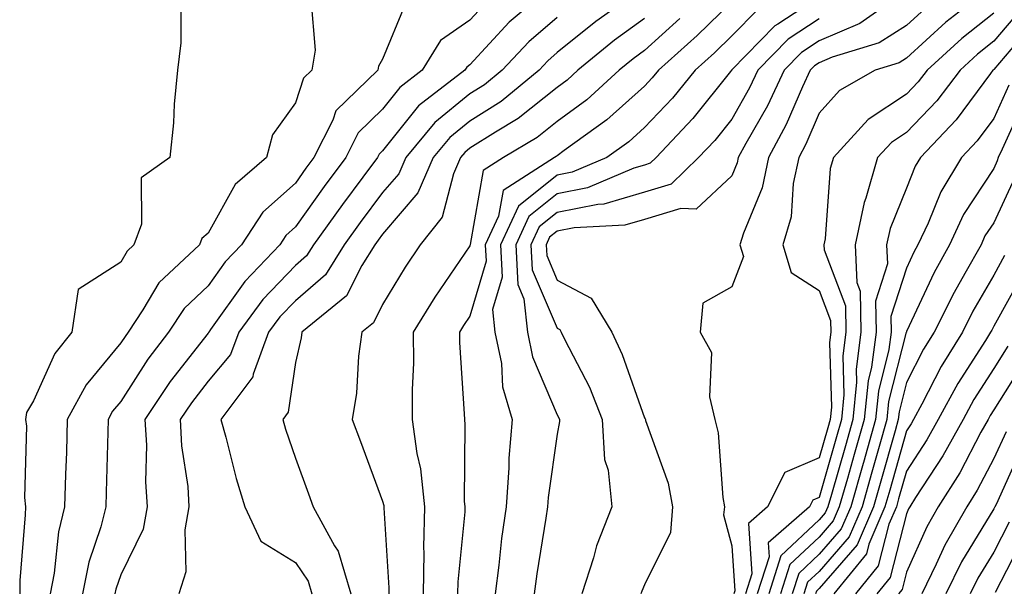
# Model space of a CAD drawing. Units: inches. Extents: x 1000163 to 1002803, y 7253018 to 7255658.
# Drawn here: x 1000766 to 1000879, y 7253592 to 7253658 of the extents above; entities that cross this region are included whole.
import ezdxf

# ---------------------------------------------------------------- set-up
doc = ezdxf.new("R2010")
doc.units = ezdxf.units.IN
doc.header["$MEASUREMENT"] = 0
doc.layers.add('Contour_10007253', color=7, linetype='Continuous', true_color=0xcb1a00)

msp = doc.modelspace()

# ---------------------------------------------------------------- linework, layer by layer
at = {"layer": 'Contour_10007253'}
for points in [[(1000827.9, 7253661.92, 2988), (1000822.55, 7253657.42, 2988), (1000818.05, 7253652.54, 2988), (1000817.69, 7253652.28, 2988), (1000817.46, 7253651.92, 2988), (1000812.15, 7253647.82, 2988), (1000808.05, 7253642.67, 2988), (1000807.67, 7253642.3, 2988), (1000807.48, 7253641.92, 2988), (1000805.8, 7253639.67, 2988), (1000803.44, 7253636.53, 2988), (1000800.13, 7253631.92, 2988), (1000799.33, 7253630.64, 2988), (1000798.05, 7253629.54, 2988), (1000794.33, 7253625.64, 2988), (1000791.56, 7253621.92, 2988), (1000790.62, 7253619.35, 2988), (1000788.05, 7253616.3, 2988), (1000786.14, 7253613.83, 2988), (1000784.86, 7253611.92, 2988), (1000785.03, 7253608.9, 2988), (1000785.72, 7253604.25, 2988), (1000785.87, 7253601.92, 2988), (1000785.38, 7253599.25, 2988), (1000785.51, 7253594.46, 2988), (1000784.72, 7253591.92, 2988)], [(1000877.01, 7253660.88, 2999), (1000872.55, 7253657.42, 2999), (1000868.05, 7253653.31, 2999), (1000867.2, 7253652.77, 2999), (1000864.46, 7253651.92, 2999), (1000860.37, 7253649.6, 2999), (1000858.05, 7253646.99, 2999), (1000856.53, 7253643.44, 2999), (1000855.71, 7253641.92, 2999), (1000855.09, 7253638.96, 2999), (1000854.83, 7253635.14, 2999), (1000853.89, 7253631.92, 2999), (1000854.86, 7253628.73, 2999), (1000858.05, 7253626.7, 2999), (1000859.36, 7253623.23, 2999), (1000859.39, 7253621.92, 2999), (1000859.23, 7253620.74, 2999), (1000859.45, 7253613.32, 2999), (1000859.3, 7253611.92, 2999), (1000859.03, 7253610.94, 2999), (1000858.05, 7253607.53, 2999), (1000854.12, 7253605.85, 2999), (1000852.15, 7253601.92, 2999), (1000849.96, 7253600.01, 2999), (1000850.35, 7253594.22, 2999), (1000849.62, 7253591.92, 2999)], [(1000799.84, 7253660.13, 2985), (1000800.34, 7253654.21, 2985), (1000799.93, 7253651.92, 2985), (1000798.97, 7253651, 2985), (1000798.05, 7253648.18, 2985), (1000795.45, 7253644.52, 2985), (1000794.76, 7253641.92, 2985), (1000791.14, 7253638.83, 2985), (1000788.05, 7253633.27, 2985), (1000787.33, 7253632.64, 2985), (1000787.06, 7253631.92, 2985), (1000782.4, 7253627.57, 2985), (1000780.59, 7253624.46, 2985), (1000778.91, 7253621.92, 2985), (1000778.54, 7253621.43, 2985), (1000778.05, 7253620.68, 2985), (1000774.08, 7253615.89, 2985), (1000771.93, 7253611.92, 2985), (1000771.82, 7253608.15, 2985), (1000771.74, 7253605.61, 2985), (1000771.62, 7253601.92, 2985), (1000770.92, 7253599.05, 2985), (1000770.44, 7253594.31, 2985), (1000769.97, 7253591.92, 2985)], [(1000820.09, 7253659.88, 2987), (1000818.05, 7253657.67, 2987), (1000814.66, 7253655.31, 2987), (1000812.58, 7253651.92, 2987), (1000810.02, 7253649.95, 2987), (1000808.05, 7253647.47, 2987), (1000805.24, 7253644.73, 2987), (1000803.83, 7253641.92, 2987), (1000801.36, 7253638.61, 2987), (1000798.05, 7253633.97, 2987), (1000796.97, 7253633, 2987), (1000796.26, 7253631.92, 2987), (1000792.26, 7253627.71, 2987), (1000788.34, 7253622.21, 2987), (1000788.13, 7253621.92, 2987), (1000788.11, 7253621.86, 2987), (1000788.05, 7253621.8, 2987), (1000783.71, 7253616.26, 2987), (1000780.83, 7253611.92, 2987), (1000781, 7253608.97, 2987), (1000780.9, 7253604.77, 2987), (1000781.09, 7253601.92, 2987), (1000780.62, 7253599.35, 2987), (1000778.05, 7253594.11, 2987), (1000777.49, 7253592.48, 2987), (1000777.39, 7253591.92, 2987)], [(1000836.49, 7253660.36, 2990), (1000832.47, 7253657.5, 2990), (1000828.05, 7253653.93, 2990), (1000826.97, 7253653, 2990), (1000825.96, 7253651.92, 2990), (1000821.62, 7253648.35, 2990), (1000818.05, 7253646.09, 2990), (1000815.76, 7253644.21, 2990), (1000813.84, 7253641.92, 2990), (1000812.09, 7253637.88, 2990), (1000808.05, 7253633.12, 2990), (1000807.53, 7253632.44, 2990), (1000807.16, 7253631.92, 2990), (1000805.66, 7253629.53, 2990), (1000803.9, 7253626.07, 2990), (1000798.79, 7253621.92, 2990), (1000798.7, 7253621.27, 2990), (1000798.05, 7253618.44, 2990), (1000797.23, 7253612.74, 2990), (1000796.61, 7253611.92, 2990), (1000796.94, 7253610.81, 2990), (1000798.05, 7253607.47, 2990), (1000799.54, 7253603.41, 2990), (1000800.1, 7253601.92, 2990), (1000802.52, 7253597.45, 2990), (1000802.95, 7253596.82, 2990), (1000804.4, 7253591.92, 2990)], [(1000848.05, 7253659.74, 2993), (1000844.07, 7253655.9, 2993), (1000839.65, 7253651.92, 2993), (1000838.94, 7253651.03, 2993), (1000838.05, 7253650.1, 2993), (1000833.74, 7253646.23, 2993), (1000828.84, 7253642.71, 2993), (1000828.05, 7253642.13, 2993), (1000827.93, 7253642.04, 2993), (1000827.75, 7253641.92, 2993), (1000821.84, 7253638.13, 2993), (1000821.33, 7253635.2, 2993), (1000819.81, 7253631.92, 2993), (1000819.91, 7253630.06, 2993), (1000818.05, 7253623.74, 2993), (1000817.31, 7253622.66, 2993), (1000816.85, 7253621.92, 2993), (1000816.86, 7253620.73, 2993), (1000817.4, 7253612.57, 2993), (1000817.41, 7253611.92, 2993), (1000817.47, 7253611.34, 2993), (1000817.4, 7253602.57, 2993), (1000817.46, 7253601.92, 2993), (1000817.45, 7253601.32, 2993), (1000816.66, 7253593.31, 2993), (1000816.64, 7253591.92, 2993)], [(1000858.05, 7253660.33, 2995), (1000853.33, 7253657.2, 2995), (1000852.97, 7253657, 2995), (1000848.05, 7253651.95, 2995), (1000848.04, 7253651.93, 2995), (1000848.02, 7253651.92, 2995), (1000847.9, 7253651.77, 2995), (1000843.59, 7253646.38, 2995), (1000839.39, 7253641.92, 2995), (1000838.71, 7253641.26, 2995), (1000838.05, 7253641.06, 2995), (1000836.84, 7253640.71, 2995), (1000831.52, 7253638.45, 2995), (1000828.05, 7253637.76, 2995), (1000824.8, 7253635.17, 2995), (1000823.29, 7253631.92, 2995), (1000823.52, 7253627.39, 2995), (1000824.23, 7253625.74, 2995), (1000824.63, 7253621.92, 2995), (1000825.21, 7253619.08, 2995), (1000828.05, 7253612.43, 2995), (1000828.23, 7253612.1, 2995), (1000828.29, 7253611.92, 2995), (1000828.3, 7253611.67, 2995), (1000828.05, 7253610.21, 2995), (1000827, 7253602.97, 2995), (1000826.92, 7253601.92, 2995), (1000826.74, 7253600.61, 2995), (1000825.73, 7253594.24, 2995), (1000825.42, 7253591.92, 2995)], [(1000784.94, 7253658.81, 2984), (1000784.92, 7253655.05, 2984), (1000784.54, 7253651.92, 2984), (1000784.17, 7253648.04, 2984), (1000784.09, 7253645.88, 2984), (1000783.66, 7253641.92, 2984), (1000780.38, 7253639.59, 2984), (1000780.43, 7253634.3, 2984), (1000779.56, 7253631.92, 2984), (1000778.78, 7253631.19, 2984), (1000778.05, 7253629.94, 2984), (1000773.17, 7253626.8, 2984), (1000772.44, 7253621.92, 2984), (1000770.5, 7253619.47, 2984), (1000768.05, 7253614.04, 2984), (1000767.26, 7253612.71, 2984), (1000767.14, 7253611.92, 2984), (1000767.27, 7253611.14, 2984), (1000767.01, 7253602.96, 2984), (1000767.13, 7253601.92, 2984), (1000767.12, 7253600.99, 2984), (1000766.49, 7253593.48, 2984), (1000766.48, 7253591.92, 2984)], [(1000810.61, 7253659.36, 2986), (1000808.05, 7253653.18, 2986), (1000807.59, 7253652.38, 2986), (1000807.51, 7253651.92, 2986), (1000802.69, 7253647.28, 2986), (1000802.33, 7253646.2, 2986), (1000800.18, 7253641.92, 2986), (1000799.27, 7253640.7, 2986), (1000798.05, 7253638.99, 2986), (1000794.31, 7253635.66, 2986), (1000791.87, 7253631.92, 2986), (1000790, 7253629.97, 2986), (1000788.05, 7253627.21, 2986), (1000785.33, 7253624.64, 2986), (1000783.53, 7253621.92, 2986), (1000781.16, 7253618.81, 2986), (1000778.05, 7253613.98, 2986), (1000777.11, 7253612.86, 2986), (1000776.61, 7253611.92, 2986), (1000776.57, 7253610.44, 2986), (1000776.38, 7253603.59, 2986), (1000776.33, 7253601.92, 2986), (1000775.76, 7253599.63, 2986), (1000774.4, 7253595.57, 2986), (1000773.68, 7253591.92, 2986)], [(1000851.05, 7253658.92, 2994), (1000848.05, 7253655.85, 2994), (1000846.05, 7253653.92, 2994), (1000843.84, 7253651.92, 2994), (1000841.24, 7253648.73, 2994), (1000838.05, 7253645.36, 2994), (1000836.24, 7253643.73, 2994), (1000833.72, 7253641.92, 2994), (1000829.74, 7253640.23, 2994), (1000828.05, 7253639.9, 2994), (1000823.61, 7253636.36, 2994), (1000821.56, 7253631.92, 2994), (1000821.74, 7253628.23, 2994), (1000820.65, 7253624.52, 2994), (1000820.92, 7253621.92, 2994), (1000821.65, 7253618.32, 2994), (1000821.79, 7253615.66, 2994), (1000822.88, 7253611.92, 2994), (1000822.51, 7253607.46, 2994), (1000822.51, 7253606.38, 2994), (1000822.18, 7253601.92, 2994), (1000821.68, 7253598.29, 2994), (1000821.36, 7253595.23, 2994), (1000820.93, 7253591.92, 2994)], [(1000865, 7253658.87, 2997), (1000862.71, 7253657.26, 2997), (1000858.05, 7253655.29, 2997), (1000856.02, 7253653.95, 2997), (1000854.03, 7253651.92, 2997), (1000852.12, 7253647.85, 2997), (1000849.65, 7253643.52, 2997), (1000848.79, 7253641.92, 2997), (1000848.67, 7253641.3, 2997), (1000848.05, 7253639.83, 2997), (1000843.98, 7253635.99, 2997), (1000842.22, 7253636.09, 2997), (1000838.05, 7253634.83, 2997), (1000835.79, 7253634.18, 2997), (1000830, 7253633.87, 2997), (1000828.05, 7253633.48, 2997), (1000827.18, 7253632.79, 2997), (1000826.78, 7253631.92, 2997), (1000826.84, 7253630.71, 2997), (1000828.05, 7253627.88, 2997), (1000831.94, 7253625.81, 2997), (1000834.3, 7253621.92, 2997), (1000835.5, 7253619.37, 2997), (1000838.05, 7253612.09, 2997), (1000838.12, 7253611.99, 2997), (1000838.14, 7253611.92, 2997), (1000838.17, 7253611.8, 2997), (1000840.76, 7253604.63, 2997), (1000841.26, 7253601.92, 2997), (1000841.02, 7253598.95, 2997), (1000838.05, 7253592.95, 2997), (1000837.73, 7253592.24, 2997), (1000837.63, 7253591.92, 2997)], [(1000870.6, 7253659.37, 2998), (1000868.05, 7253657.05, 2998), (1000864.91, 7253655.06, 2998), (1000859.53, 7253653.4, 2998), (1000858.05, 7253652.78, 2998), (1000857.53, 7253652.44, 2998), (1000857.02, 7253651.92, 2998), (1000856.14, 7253650.01, 2998), (1000854.28, 7253645.69, 2998), (1000852.25, 7253641.92, 2998), (1000851.53, 7253638.44, 2998), (1000849.37, 7253633.24, 2998), (1000848.98, 7253631.92, 2998), (1000849.38, 7253630.59, 2998), (1000848.05, 7253627.09, 2998), (1000844.72, 7253625.25, 2998), (1000844.41, 7253621.92, 2998), (1000845.72, 7253619.59, 2998), (1000845.48, 7253614.49, 2998), (1000846.11, 7253611.92, 2998), (1000846.5, 7253610.37, 2998), (1000847, 7253602.97, 2998), (1000847.19, 7253601.92, 2998), (1000847.11, 7253600.98, 2998), (1000848.05, 7253597.44, 2998), (1000848.4, 7253592.27, 2998), (1000848.28, 7253591.92, 2998)], [(1000878.05, 7253658.46, 3000), (1000874.4, 7253655.57, 3000), (1000870.42, 7253651.92, 3000), (1000869.4, 7253650.57, 3000), (1000868.05, 7253649.16, 3000), (1000863.68, 7253646.29, 3000), (1000859.68, 7253641.92, 3000), (1000859.31, 7253640.66, 3000), (1000858.74, 7253632.61, 3000), (1000858.6, 7253631.92, 3000), (1000858.63, 7253631.34, 3000), (1000861.06, 7253624.93, 3000), (1000861.12, 7253621.92, 3000), (1000860.76, 7253619.21, 3000), (1000860.88, 7253614.75, 3000), (1000860.61, 7253611.92, 3000), (1000860.04, 7253609.93, 3000), (1000858.05, 7253602.96, 3000), (1000857.32, 7253602.65, 3000), (1000856.96, 7253601.92, 3000), (1000852.2, 7253597.77, 3000), (1000852.31, 7253596.18, 3000), (1000850.96, 7253591.92, 3000)], [(1000881.13, 7253658.84, 3001), (1000878.05, 7253655.23, 3001), (1000876.2, 7253653.77, 3001), (1000874.19, 7253651.92, 3001), (1000871.54, 7253648.43, 3001), (1000868.05, 7253644.78, 3001), (1000866.32, 7253643.65, 3001), (1000864.74, 7253641.92, 3001), (1000863.38, 7253637.25, 3001), (1000863.19, 7253636.78, 3001), (1000862.18, 7253631.92, 3001), (1000862.38, 7253627.59, 3001), (1000862.75, 7253626.62, 3001), (1000862.84, 7253621.92, 3001), (1000862.29, 7253617.68, 3001), (1000862.33, 7253616.2, 3001), (1000861.91, 7253611.92, 3001), (1000861.06, 7253608.91, 3001), (1000859.46, 7253603.33, 3001), (1000859.06, 7253601.92, 3001), (1000858.75, 7253601.22, 3001), (1000858.05, 7253600.41, 3001), (1000853.67, 7253596.3, 3001), (1000852.29, 7253591.92, 3001)], [(1000828.05, 7253657.97, 2989), (1000824.79, 7253655.18, 2989), (1000821.75, 7253651.92, 2989), (1000819.72, 7253650.25, 2989), (1000818.05, 7253649.2, 2989), (1000814.04, 7253645.93, 2989), (1000810.7, 7253641.92, 2989), (1000809.91, 7253640.06, 2989), (1000808.05, 7253637.9, 2989), (1000805.49, 7253634.48, 2989), (1000803.65, 7253631.92, 2989), (1000801.49, 7253628.48, 2989), (1000798.05, 7253625.51, 2989), (1000796.29, 7253623.68, 2989), (1000794.98, 7253621.92, 2989), (1000793.23, 7253617.1, 2989), (1000793.19, 7253616.78, 2989), (1000789.51, 7253611.92, 2989), (1000790.08, 7253609.89, 2989), (1000791.27, 7253605.14, 2989), (1000792.27, 7253601.92, 2989), (1000794.11, 7253597.98, 2989), (1000798.05, 7253595.53, 2989), (1000799.51, 7253593.38, 2989), (1000799.93, 7253591.92, 2989)], [(1000838.05, 7253657.84, 2991), (1000834.62, 7253655.35, 2991), (1000830.42, 7253651.92, 2991), (1000829.18, 7253650.79, 2991), (1000828.05, 7253649.95, 2991), (1000823.59, 7253646.38, 2991), (1000820.96, 7253644.83, 2991), (1000818.05, 7253642.98, 2991), (1000817.46, 7253642.51, 2991), (1000816.98, 7253641.92, 2991), (1000816.17, 7253640.04, 2991), (1000814.87, 7253635.1, 2991), (1000812.36, 7253631.92, 2991), (1000810.63, 7253629.34, 2991), (1000808.05, 7253625.08, 2991), (1000806.99, 7253622.98, 2991), (1000805.67, 7253621.92, 2991), (1000805.3, 7253619.17, 2991), (1000805.04, 7253614.93, 2991), (1000804.55, 7253611.92, 2991), (1000805.5, 7253609.37, 2991), (1000808.05, 7253602.54, 2991), (1000808.17, 7253602.04, 2991), (1000808.18, 7253601.92, 2991), (1000808.18, 7253601.79, 2991), (1000808.77, 7253592.64, 2991), (1000808.76, 7253591.92, 2991)], [(1000842.11, 7253657.86, 2992), (1000838.05, 7253654.18, 2992), (1000836.74, 7253653.23, 2992), (1000835.14, 7253651.92, 2992), (1000831.43, 7253648.54, 2992), (1000828.05, 7253646.04, 2992), (1000825.76, 7253644.21, 2992), (1000821.9, 7253641.92, 2992), (1000819.55, 7253640.42, 2992), (1000818.09, 7253631.96, 2992), (1000818.07, 7253631.92, 2992), (1000818.07, 7253631.9, 2992), (1000818.05, 7253631.82, 2992), (1000814.03, 7253625.94, 2992), (1000811.53, 7253621.92, 2992), (1000811.57, 7253618.4, 2992), (1000811.42, 7253615.29, 2992), (1000811.45, 7253611.92, 2992), (1000811.96, 7253608.01, 2992), (1000812.38, 7253606.25, 2992), (1000812.83, 7253601.92, 2992), (1000812.74, 7253597.23, 2992), (1000812.78, 7253596.65, 2992), (1000812.7, 7253591.92, 2992)], [(1000858.05, 7253657.81, 2996), (1000854.51, 7253655.46, 2996), (1000851.03, 7253651.92, 2996), (1000850.08, 7253649.89, 2996), (1000848.05, 7253646.33, 2996), (1000846.09, 7253643.88, 2996), (1000844.24, 7253641.92, 2996), (1000841.11, 7253638.86, 2996), (1000838.05, 7253637.95, 2996), (1000833.38, 7253636.59, 2996), (1000832.68, 7253636.55, 2996), (1000828.05, 7253635.62, 2996), (1000825.99, 7253633.98, 2996), (1000825.03, 7253631.92, 2996), (1000825.18, 7253629.05, 2996), (1000828.05, 7253622.36, 2996), (1000828.33, 7253622.2, 2996), (1000828.51, 7253621.92, 2996), (1000828.92, 7253621.05, 2996), (1000831.73, 7253615.6, 2996), (1000833.2, 7253611.92, 2996), (1000833.47, 7253607.34, 2996), (1000833.88, 7253606.09, 2996), (1000834.29, 7253601.92, 2996), (1000832.54, 7253597.43, 2996), (1000832.19, 7253596.06, 2996), (1000830.86, 7253591.92, 2996)], [(1000882.61, 7253657.36, 3002), (1000878.05, 7253652, 3002), (1000878.01, 7253651.96, 3002), (1000877.96, 7253651.92, 3002), (1000877.69, 7253651.56, 3002), (1000873.74, 7253646.23, 3002), (1000869.67, 7253641.92, 3002), (1000869.06, 7253640.91, 3002), (1000868.05, 7253638.39, 3002), (1000866.17, 7253633.8, 3002), (1000865.77, 7253631.92, 3002), (1000865.87, 7253629.74, 3002), (1000864.51, 7253625.46, 3002), (1000864.57, 7253621.92, 3002), (1000864.05, 7253617.92, 3002), (1000863.65, 7253616.32, 3002), (1000863.21, 7253611.92, 3002), (1000862.07, 7253607.9, 3002), (1000861.28, 7253605.15, 3002), (1000860.36, 7253601.92, 3002), (1000859.67, 7253600.3, 3002), (1000858.05, 7253598.43, 3002), (1000854.69, 7253595.28, 3002), (1000853.63, 7253591.92, 3002)], [(1000879.78, 7253650.19, 3003), (1000878.05, 7253646.4, 3003), (1000876.15, 7253643.82, 3003), (1000874.34, 7253641.92, 3003), (1000871.97, 7253638, 3003), (1000870.52, 7253634.39, 3003), (1000869.37, 7253631.92, 3003), (1000868.9, 7253631.07, 3003), (1000868.05, 7253629.26, 3003), (1000866.27, 7253623.7, 3003), (1000866.31, 7253621.92, 3003), (1000866.04, 7253619.91, 3003), (1000864.83, 7253615.14, 3003), (1000864.51, 7253611.92, 3003), (1000863.11, 7253606.98, 3003), (1000863.09, 7253606.88, 3003), (1000861.67, 7253601.92, 3003), (1000860.58, 7253599.39, 3003), (1000858.05, 7253596.47, 3003), (1000855.71, 7253594.26, 3003), (1000854.95, 7253591.92, 3003)], [(1000881.54, 7253648.43, 3004), (1000879.02, 7253642.89, 3004), (1000878.57, 7253641.92, 3004), (1000878.45, 7253641.52, 3004), (1000878.05, 7253640.65, 3004), (1000874.59, 7253635.38, 3004), (1000872.97, 7253631.92, 3004), (1000871.21, 7253628.76, 3004), (1000868.05, 7253621.98, 3004), (1000868.04, 7253621.93, 3004), (1000868.03, 7253621.9, 3004), (1000866.01, 7253613.96, 3004), (1000865.81, 7253611.92, 3004), (1000864.92, 7253608.8, 3004), (1000864.1, 7253605.87, 3004), (1000862.98, 7253601.92, 3004), (1000861.5, 7253598.47, 3004), (1000858.05, 7253594.51, 3004), (1000856.71, 7253593.26, 3004), (1000856.29, 7253591.92, 3004)], [(1000880.42, 7253639.55, 3005), (1000878.05, 7253634.45, 3005), (1000877.04, 7253632.93, 3005), (1000876.59, 7253631.92, 3005), (1000874.75, 7253628.62, 3005), (1000873.5, 7253626.47, 3005), (1000871.24, 7253621.92, 3005), (1000870.02, 7253619.95, 3005), (1000868.05, 7253616.13, 3005), (1000867.2, 7253612.77, 3005), (1000867.11, 7253611.92, 3005), (1000866.74, 7253610.61, 3005), (1000865.12, 7253604.85, 3005), (1000864.29, 7253601.92, 3005), (1000862.42, 7253597.55, 3005), (1000858.05, 7253592.55, 3005), (1000857.73, 7253592.24, 3005), (1000857.63, 7253591.92, 3005)], [(1000879.29, 7253630.68, 3006), (1000878.05, 7253628.45, 3006), (1000875.65, 7253624.32, 3006), (1000874.47, 7253621.92, 3006), (1000872.01, 7253617.96, 3006), (1000869.8, 7253613.67, 3006), (1000868.85, 7253611.92, 3006), (1000868.57, 7253611.4, 3006), (1000868.05, 7253610.62, 3006), (1000866.14, 7253603.83, 3006), (1000865.59, 7253601.92, 3006), (1000863.74, 7253597.61, 3006), (1000863.46, 7253596.51, 3006), (1000859.73, 7253591.92, 3006)], [(1000881.39, 7253628.58, 3007), (1000878.05, 7253622.59, 3007), (1000877.81, 7253622.16, 3007), (1000877.68, 7253621.92, 3007), (1000877.09, 7253620.96, 3007), (1000873.94, 7253616.03, 3007), (1000871.69, 7253611.92, 3007), (1000870.39, 7253609.58, 3007), (1000868.05, 7253605.99, 3007), (1000867.15, 7253602.82, 3007), (1000866.9, 7253601.92, 3007), (1000866.03, 7253599.9, 3007), (1000864.82, 7253595.15, 3007), (1000862.2, 7253591.92, 3007)], [(1000879.66, 7253620.31, 3008), (1000878.05, 7253617.74, 3008), (1000875.77, 7253614.2, 3008), (1000874.54, 7253611.92, 3008), (1000872.23, 7253607.74, 3008), (1000869.1, 7253602.97, 3008), (1000868.44, 7253601.92, 3008), (1000868.29, 7253601.68, 3008), (1000868.05, 7253601.12, 3008), (1000866.18, 7253593.79, 3008), (1000864.67, 7253591.92, 3008)], [(1000881.49, 7253618.48, 3009), (1000878.05, 7253613.01, 3009), (1000877.62, 7253612.35, 3009), (1000877.39, 7253611.92, 3009), (1000876.58, 7253610.45, 3009), (1000874.16, 7253605.81, 3009), (1000871.7, 7253601.92, 3009), (1000870.37, 7253599.6, 3009), (1000868.05, 7253594.41, 3009), (1000867.54, 7253592.43, 3009), (1000867.13, 7253591.92, 3009)], [(1000879.46, 7253610.51, 3010), (1000878.05, 7253607.45, 3010), (1000876.16, 7253603.81, 3010), (1000874.96, 7253601.92, 3010), (1000872.44, 7253597.53, 3010), (1000871.47, 7253595.34, 3010), (1000869.8, 7253591.92, 3010)], [(1000881.28, 7253608.69, 3011), (1000878.31, 7253602.18, 3011), (1000878.19, 7253601.92, 3011), (1000878.14, 7253601.83, 3011), (1000878.05, 7253601.66, 3011), (1000874.37, 7253595.6, 3011), (1000872.57, 7253591.92, 3011)], [(1000879.82, 7253600.15, 3012), (1000878.05, 7253596.71, 3012), (1000876.24, 7253593.73, 3012), (1000875.35, 7253591.92, 3012)], [(1000881.5, 7253598.47, 3013), (1000878.21, 7253592.08, 3013)]]:
    msp.add_polyline3d(points, dxfattribs=at)

doc.saveas('drawing.dxf')
